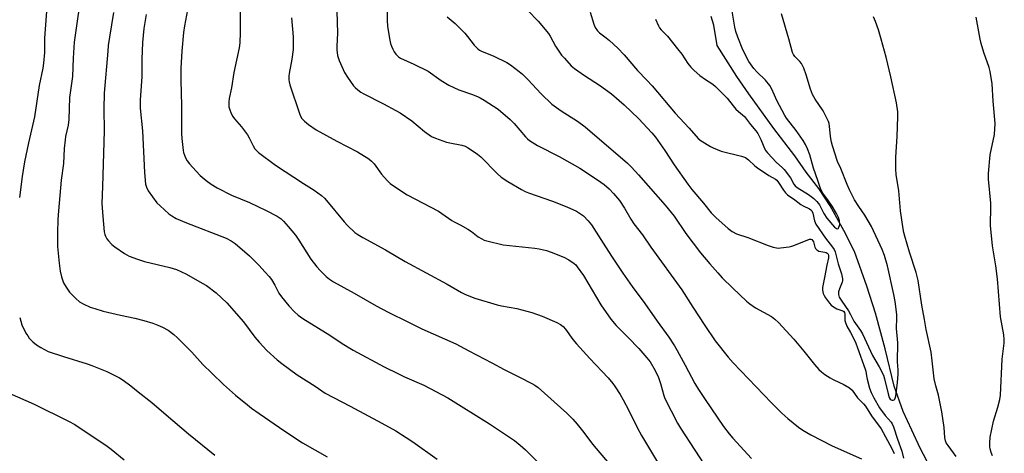
# Model space of a CAD drawing. Units: inches. Extents: x 1225772 to 1231772, y 593453 to 597453.
# Drawn here: x 1226349 to 1226748, y 596510 to 596686 of the extents above; entities that cross this region are included whole.
import ezdxf

# ---------------------------------------------------------------- set-up
doc = ezdxf.new("R2010")
doc.units = ezdxf.units.IN
doc.header["$MEASUREMENT"] = 0
doc.layers.add('HYDRO-Single Line Stream', color=4, linetype='Continuous')
doc.layers.add('Undefined', color=1, linetype='Continuous')

msp = doc.modelspace()

# ---------------------------------------------------------------- linework, layer by layer
at = {"layer": 'HYDRO-Single Line Stream'}
msp.add_lwpolyline([(1226718.38, 596504.13), (1226714.21, 596512.02), (1226710.92, 596519.4), (1226707.38, 596526.91), (1226703.69, 596537.24), (1226700.01, 596552.25), (1226696.14, 596566.72), (1226692.68, 596577.77), (1226687.58, 596591.75), (1226683.31, 596600.25), (1226677.82, 596610.3), (1226673.1, 596617.27), (1226668, 596623.9), (1226663.39, 596630.49), (1226654.96, 596641.53), (1226644.8, 596655.64), (1226639.94, 596662.66), (1226631.94, 596675.19), (1226630.64, 596683.45), (1226629.5, 596686.94)], dxfattribs=at)
at = {"layer": 'Undefined'}
for points, elevation in [([(1226418, 596694.18), (1226415.97, 596683.19), (1226415.56, 596680.55), (1226414.86, 596672.94), (1226414.52, 596665.99), (1226414.42, 596661.07), (1226414.67, 596650.89), (1226414.72, 596639.6), (1226414.85, 596637.6), (1226415.38, 596632.73), (1226415.54, 596631.9), (1226415.92, 596630.81), (1226416.5, 596629.48), (1226417.05, 596628.47), (1226417.92, 596627.33), (1226420.61, 596624.31), (1226422.3, 596622.57), (1226424.67, 596620.49), (1226426.79, 596619.05), (1226429.21, 596617.55), (1226435.03, 596614.59), (1226442.28, 596611.57), (1226449, 596608.43), (1226453.46, 596606.06), (1226455.09, 596604.96), (1226456.11, 596604), (1226458.04, 596601.93), (1226460.93, 596598.39), (1226462.37, 596596.33), (1226467.16, 596588.66), (1226469.57, 596585.5), (1226470.93, 596584.01), (1226473.44, 596581.56), (1226474.75, 596580.52), (1226476.36, 596579.42), (1226484.71, 596574.9), (1226493.62, 596569.8), (1226498.56, 596567.15), (1226506.72, 596563.06), (1226512.2, 596560.44), (1226525.97, 596554.33), (1226531.22, 596551.49), (1226540.53, 596546.7), (1226545.57, 596543.95), (1226551.85, 596540.85), (1226556.81, 596538.29), (1226558.05, 596537.57), (1226559.31, 596536.58), (1226570.96, 596526.27), (1226573.42, 596523.77), (1226575.2, 596521.84), (1226577.9, 596518.4), (1226581.38, 596513.72), (1226588.12, 596505.65)], 420), ([(1226498.01, 596693.89), (1226498.08, 596685.39), (1226498.29, 596683.03), (1226499.05, 596678), (1226499.53, 596676.05), (1226499.89, 596674.98), (1226500.45, 596673.69), (1226500.99, 596672.7), (1226501.68, 596671.75), (1226502.69, 596670.68), (1226503.52, 596670.11), (1226508.97, 596667.72), (1226514.75, 596664.77), (1226520.04, 596661.1), (1226523.17, 596659.18), (1226527.25, 596657.32), (1226532.31, 596655.5), (1226534.8, 596654.51), (1226535.87, 596654), (1226537.39, 596653.09), (1226543.11, 596649.4), (1226547.97, 596645.22), (1226549.65, 596643.6), (1226554.16, 596638.23), (1226554.97, 596637.42), (1226555.89, 596636.71), (1226559.09, 596634.64), (1226567.93, 596630.28), (1226576.25, 596625.58), (1226583.43, 596620.85), (1226586.15, 596618.84), (1226588.16, 596617.09), (1226589.95, 596615.23), (1226592.31, 596612.4), (1226594.39, 596609.3), (1226596.95, 596604.84), (1226598.16, 596602.99), (1226601.66, 596598.48), (1226605.04, 596593.57), (1226617.56, 596576.28), (1226622.07, 596569.2), (1226626.91, 596561.81), (1226631.18, 596555.5), (1226636.42, 596549), (1226638.49, 596546.67), (1226654.03, 596530.39), (1226658.16, 596526.26), (1226660.54, 596524.07), (1226664.92, 596520.56), (1226666.61, 596519.4), (1226669.89, 596517.44), (1226678.55, 596512.98), (1226690.51, 596507.72)], 412), ([(1226360.32, 596692.59), (1226359.23, 596678.25), (1226359.12, 596672.34), (1226358.78, 596668.07), (1226358.45, 596666.05), (1226357.02, 596659.08), (1226355.09, 596646.33), (1226352.75, 596635.8), (1226351.12, 596628.06), (1226350.49, 596624.66), (1226350.08, 596622.09), (1226349, 596613.58)], 428), ([(1226373.4, 596691.63), (1226372.27, 596684.15), (1226371.24, 596676.58), (1226370.75, 596670.15), (1226370.52, 596662.7), (1226369.33, 596654.14), (1226369.09, 596645.27), (1226368.73, 596642.99), (1226367.72, 596638.39), (1226367.52, 596636.95), (1226367.21, 596633.5), (1226366.93, 596627.39), (1226365.89, 596620.69), (1226364.82, 596608.19), (1226364.6, 596604.67), (1226364.39, 596599.34), (1226364.45, 596593.74), (1226365.09, 596587.09), (1226365.54, 596583.75), (1226366.04, 596581.53), (1226366.92, 596579.06), (1226367.98, 596577.27), (1226369.35, 596575.31), (1226371.82, 596572.74), (1226373.36, 596571.36), (1226374.91, 596570.48), (1226377.63, 596569.24), (1226379.6, 596568.6), (1226383.03, 596567.63), (1226389.94, 596566), (1226395.87, 596564.75), (1226399.47, 596563.78), (1226403.12, 596562.66), (1226405.08, 596561.93), (1226406.98, 596561.09), (1226409.29, 596559.81), (1226411.63, 596558.14), (1226413.16, 596556.8), (1226418.96, 596550.94), (1226423.35, 596546.01), (1226427.05, 596542.39), (1226431.78, 596537.92), (1226436.67, 596533.59), (1226441.47, 596529.61), (1226443.11, 596528.33), (1226446.25, 596526.07), (1226456.62, 596519), (1226463.77, 596514.24), (1226473.83, 596508.49)], 426), ([(1226438.53, 596688.87), (1226438.58, 596680.47), (1226438.37, 596676.3), (1226438.11, 596674.25), (1226435.99, 596664.35), (1226434.94, 596658.08), (1226434.1, 596653.81), (1226433.91, 596652.37), (1226433.87, 596651.2), (1226433.97, 596650.35), (1226434.2, 596649.55), (1226434.93, 596647.72), (1226435.55, 596646.46), (1226436.22, 596645.54), (1226439, 596642.26), (1226441.45, 596639.06), (1226442.2, 596637.82), (1226443.78, 596634.62), (1226444.52, 596633.38), (1226445.16, 596632.62), (1226445.99, 596631.86), (1226452.78, 596626.71), (1226464.16, 596619.36), (1226468.55, 596616.66), (1226471.47, 596614.43), (1226472.74, 596613.32), (1226473.54, 596612.46), (1226480.68, 596603.83), (1226482.06, 596602.3), (1226485.03, 596599.48), (1226486.23, 596598.64), (1226488.22, 596597.4), (1226497.44, 596592.38), (1226505.44, 596587.67), (1226522.39, 596578.57), (1226528.2, 596575.14), (1226529.91, 596574.27), (1226533.61, 596572.84), (1226542.74, 596570.11), (1226544.45, 596569.73), (1226550.67, 596568.71), (1226556.74, 596567.05), (1226560.96, 596565.57), (1226566.89, 596562.97), (1226568.45, 596562.17), (1226569.52, 596561.32), (1226570.48, 596560.28), (1226573.38, 596556.12), (1226574.87, 596554.29), (1226580.25, 596548.37), (1226587.71, 596540.5), (1226589.58, 596538.25), (1226590.59, 596536.85), (1226592.6, 596533.74), (1226593.76, 596531.7), (1226596.13, 596527.28), (1226599.52, 596520.4), (1226601.31, 596517.17), (1226609.36, 596503.71)], 418), ([(1226477.75, 596689.12), (1226477.99, 596680.23), (1226477.65, 596674.98), (1226477.74, 596673.51), (1226478.02, 596671.16), (1226478.2, 596670.3), (1226478.6, 596669.2), (1226480.82, 596664.35), (1226482.04, 596662.39), (1226484.52, 596658.84), (1226485.12, 596658.22), (1226486.23, 596657.28), (1226487.39, 596656.38), (1226488.37, 596655.75), (1226496.63, 596651.58), (1226501.59, 596648.95), (1226503.39, 596647.89), (1226508.11, 596644.7), (1226513.24, 596640.41), (1226515.1, 596639), (1226516.08, 596638.38), (1226517.71, 596637.69), (1226522.19, 596636.12), (1226523.6, 596635.78), (1226528.46, 596634.83), (1226529.76, 596634.41), (1226531.01, 596633.79), (1226534.7, 596631.26), (1226536.1, 596630.17), (1226542.67, 596623.34), (1226544.3, 596621.87), (1226547.03, 596620.11), (1226552.58, 596616.92), (1226554.1, 596616.11), (1226555.38, 596615.58), (1226565.19, 596612.12), (1226571.04, 596609.89), (1226574.86, 596608.1), (1226576.55, 596607.05), (1226577.68, 596606.2), (1226579.67, 596604.17), (1226580.94, 596602.62), (1226586.72, 596593.66), (1226589.34, 596589.43), (1226593.63, 596583.04), (1226597.51, 596577.58), (1226602.63, 596570.62), (1226607.62, 596563.51), (1226612.38, 596556.98), (1226614.63, 596553.48), (1226615.72, 596551.63), (1226619.01, 596545.69), (1226622.91, 596538.33), (1226624.36, 596535.78), (1226627.03, 596531.73), (1226634.51, 596520.83), (1226636.78, 596517.86), (1226638.28, 596516.08), (1226645.82, 596507.88)], 414), ([(1226555.17, 596689.44), (1226559.34, 596685.06), (1226563.5, 596680.12), (1226564.2, 596678.99), (1226566.37, 596674.99), (1226568.82, 596671.37), (1226569.97, 596670.03), (1226572.8, 596667.05), (1226574.13, 596665.94), (1226578.11, 596663.06), (1226584.21, 596659.19), (1226589.06, 596655.62), (1226594.23, 596651.12), (1226600.17, 596645.46), (1226601.83, 596643.77), (1226605.47, 596639.83), (1226606.87, 596638.09), (1226610.67, 596632.71), (1226614.54, 596626.85), (1226620.05, 596619), (1226621.6, 596616.94), (1226626.41, 596611.28), (1226629.53, 596607.43), (1226631.44, 596605.59), (1226636.45, 596601.01), (1226638.07, 596599.85), (1226639.81, 596598.92), (1226644.32, 596597.48), (1226652.67, 596594.2), (1226654.59, 596593.57), (1226655.97, 596593.22), (1226656.81, 596593.17), (1226657.67, 596593.23), (1226661.11, 596593.68), (1226662.24, 596593.89), (1226663.03, 596594.15), (1226669.37, 596596.73), (1226669.95, 596596.79), (1226670.29, 596596.64), (1226670.74, 596596.1), (1226670.94, 596595.62), (1226671.57, 596593.53), (1226671.85, 596593.03), (1226672.41, 596592.38), (1226673.11, 596591.95), (1226675.65, 596591.49), (1226676.16, 596591.31), (1226676.58, 596591.01), (1226676.9, 596590.62), (1226677.07, 596590.19), (1226677.11, 596589.23), (1226676.35, 596586.26), (1226675.46, 596581.16), (1226674.61, 596577.23), (1226674.59, 596576.09), (1226674.93, 596574.71), (1226675.28, 596573.93), (1226675.9, 596572.96), (1226677.44, 596570.87), (1226678.2, 596570.02), (1226679.14, 596569.32), (1226680.42, 596568.58), (1226682.85, 596567.7), (1226683.26, 596567.42), (1226683.54, 596567.03), (1226683.71, 596566.31), (1226683.76, 596563.84), (1226683.93, 596563.04), (1226684.58, 596561.53), (1226686.06, 596558.92), (1226687.34, 596556.39), (1226688.17, 596554.59), (1226688.9, 596552.73), (1226692.01, 596544.08), (1226692.21, 596543.3), (1226692.48, 596541.41), (1226692.78, 596539.99), (1226693.76, 596536.35), (1226694.35, 596534.67), (1226695.49, 596532.45), (1226697.82, 596528.42), (1226700.05, 596525.35), (1226702.48, 596522.58), (1226702.89, 596521.89), (1226703.42, 596520.66), (1226705.04, 596515.7), (1226706.77, 596510.83), (1226707.55, 596508.01)], 408), ([(1226606.91, 596685.88), (1226608.13, 596683.2), (1226608.56, 596682.45), (1226609.27, 596681.61), (1226611.78, 596678.99), (1226615.89, 596673.93), (1226617.62, 596671.65), (1226620.09, 596667.95), (1226621.26, 596666.39), (1226622.57, 596665.06), (1226624.96, 596663.04), (1226627.25, 596661.41), (1226630.13, 596659.54), (1226631.25, 596658.65), (1226635.93, 596653.87), (1226638.39, 596650.75), (1226639.56, 596649.45), (1226640.61, 596648.43), (1226642.24, 596647.14), (1226643.01, 596646.41), (1226645.44, 596643.18), (1226647.56, 596640.65), (1226648.36, 596639.53), (1226649.7, 596637.11), (1226650.53, 596634.81), (1226651.09, 596633.51), (1226651.67, 596632.57), (1226652.35, 596631.68), (1226655.93, 596627.78), (1226658.25, 596625.8), (1226659.06, 596624.95), (1226661.61, 596621.65), (1226663.03, 596619.06), (1226663.55, 596618.39), (1226664.44, 596617.69), (1226668.95, 596614.81), (1226671.08, 596613.17), (1226672.34, 596612.04), (1226673.37, 596610.65), (1226675.23, 596607.15), (1226676.42, 596605.31), (1226679.56, 596601.66), (1226680.3, 596601.08), (1226680.8, 596600.96), (1226681.08, 596601.17), (1226681.3, 596601.55), (1226681.54, 596602.28), (1226681.61, 596602.81), (1226681.51, 596604.16), (1226681.16, 596605.47), (1226680.36, 596607.17), (1226678.58, 596610.14), (1226677.09, 596612.31), (1226674.77, 596615.39), (1226673.99, 596616.83), (1226672.82, 596620.59), (1226670.94, 596625.47), (1226669.53, 596630.94), (1226668.61, 596633.4), (1226667.81, 596635.12), (1226666.8, 596636.76), (1226663.98, 596640.76), (1226660.09, 596645.83), (1226659.34, 596646.92), (1226656.18, 596652.97), (1226655.16, 596655.11), (1226654, 596657.82), (1226653.34, 596659), (1226651.52, 596661.13), (1226647.99, 596664.59), (1226646.84, 596665.9), (1226644.83, 596668.74), (1226642.28, 596673.45), (1226640.26, 596678.58), (1226639.53, 596680.96), (1226639.16, 596682.64), (1226637.88, 596689.89)], 404), ([(1226387.16, 596688.57), (1226385.53, 596678.64), (1226385.05, 596675.17), (1226384.79, 596672.87), (1226383.43, 596655.92), (1226383.28, 596649.57), (1226383.42, 596640.59), (1226382.64, 596618.1), (1226382.48, 596611.22), (1226382.81, 596605.94), (1226383.39, 596599.69), (1226383.64, 596598.65), (1226383.92, 596597.9), (1226384.45, 596596.92), (1226385.1, 596596.01), (1226386.51, 596594.56), (1226387.64, 596593.63), (1226391.55, 596590.94), (1226393.55, 596589.88), (1226396.84, 596588.63), (1226399.76, 596587.64), (1226410.06, 596585.28), (1226412.68, 596584.45), (1226414.44, 596583.66), (1226416.69, 596582.52), (1226423.09, 596578.98), (1226424.83, 596577.92), (1226428.81, 596575.05), (1226433.12, 596571), (1226439.89, 596563.31), (1226444.43, 596557.06), (1226446.19, 596554.96), (1226449.38, 596551.6), (1226453.56, 596547.8), (1226455.41, 596546.32), (1226461.65, 596541.8), (1226468.92, 596537.13), (1226473.02, 596534.32), (1226483.17, 596529.02), (1226495.91, 596522.17), (1226501.59, 596519.05), (1226505.83, 596516.4), (1226508.51, 596514.63), (1226518.4, 596507.63)], 424), ([(1226400.38, 596687.78), (1226399.41, 596682.09), (1226398.97, 596676.43), (1226398.65, 596669.67), (1226398.62, 596662.6), (1226397.93, 596653.08), (1226398.01, 596649.81), (1226398.92, 596640.62), (1226399.67, 596623.72), (1226400.11, 596619.09), (1226400.48, 596617.76), (1226401.16, 596616.32), (1226404.77, 596611.51), (1226406.02, 596610.25), (1226409.6, 596607.06), (1226410.79, 596606.22), (1226412.53, 596605.19), (1226416.76, 596603.32), (1226432.87, 596597.12), (1226434.89, 596596.1), (1226436.54, 596594.98), (1226442.36, 596590.05), (1226446.18, 596586.14), (1226448.58, 596583.55), (1226450.31, 596581.57), (1226451.17, 596580.39), (1226452.53, 596578.13), (1226454.2, 596574.84), (1226455.24, 596573.32), (1226458.31, 596569.75), (1226460.55, 596567.34), (1226462.06, 596565.96), (1226463.9, 596564.54), (1226474.9, 596557.79), (1226479.84, 596554.42), (1226484.39, 596551.77), (1226496.95, 596545.06), (1226502.74, 596542.12), (1226505.13, 596540.97), (1226512.97, 596537.63), (1226522.72, 596532.46), (1226539.59, 596521.87), (1226549.74, 596515.16), (1226552.09, 596513.34), (1226554.28, 596511.32), (1226567.44, 596497.97)], 422), ([(1226459.36, 596686.41), (1226459.96, 596678.72), (1226460.03, 596675.32), (1226459.97, 596673.62), (1226459.45, 596669.66), (1226458.32, 596663.92), (1226458.21, 596662.76), (1226458.26, 596661.31), (1226458.39, 596660.45), (1226458.71, 596659.31), (1226462.53, 596647.67), (1226462.96, 596646.58), (1226463.58, 596645.58), (1226464.59, 596644.52), (1226466.16, 596643.17), (1226469.27, 596641.1), (1226477.77, 596636.44), (1226486.09, 596632.08), (1226490.64, 596629.33), (1226491.77, 596628.39), (1226492.79, 596627.34), (1226495.85, 596623.11), (1226498.07, 596620.54), (1226499.29, 596619.35), (1226500.75, 596618.31), (1226506.27, 596614.72), (1226518.95, 596608.09), (1226524.29, 596604.27), (1226525.29, 596603.72), (1226527.69, 596602.6), (1226530.81, 596600.8), (1226532.29, 596599.83), (1226535.04, 596597.76), (1226536.49, 596596.89), (1226537.51, 596596.4), (1226538.59, 596596.03), (1226545.13, 596594.51), (1226558.01, 596593.17), (1226559.7, 596592.88), (1226562.74, 596592.15), (1226564.65, 596591.52), (1226569.77, 596589.48), (1226571.78, 596588.34), (1226573.94, 596586.91), (1226574.58, 596586.31), (1226575.2, 596585.54), (1226577.67, 596582.01), (1226584.81, 596570.2), (1226588.83, 596564.32), (1226591.03, 596561.71), (1226595.91, 596556.94), (1226600.22, 596552.47), (1226603.47, 596548.63), (1226604.71, 596546.99), (1226606.8, 596543.5), (1226608.1, 596540.75), (1226609.02, 596538.25), (1226610.29, 596533.43), (1226610.73, 596532.18), (1226615.83, 596522.23), (1226617.08, 596520.18), (1226628.74, 596502.32)], 416), ([(1226522.44, 596686.89), (1226525.67, 596684.09), (1226529.59, 596680.16), (1226530.75, 596678.85), (1226533.39, 596675.35), (1226534.86, 596673.92), (1226535.56, 596673.4), (1226536.31, 596673), (1226541.35, 596670.86), (1226546.59, 596668.33), (1226548.08, 596667.36), (1226551.7, 596664.72), (1226553.06, 596663.57), (1226555.2, 596661.49), (1226560.52, 596655.7), (1226564.88, 596651.42), (1226568.67, 596648.69), (1226575.34, 596644.56), (1226578.36, 596642.32), (1226595.54, 596627.51), (1226597.22, 596625.9), (1226600.09, 596622.87), (1226610.89, 596610.59), (1226614.44, 596606.08), (1226619.29, 596599.05), (1226625.16, 596591.18), (1226628.9, 596586.73), (1226632.19, 596583.06), (1226634.03, 596581.14), (1226638.23, 596576.95), (1226643.82, 596571.67), (1226645.14, 596570.5), (1226647.47, 596568.87), (1226653.91, 596565.35), (1226655.32, 596564.34), (1226656.87, 596563.03), (1226663.06, 596556.21), (1226667.14, 596551.35), (1226671.38, 596545.92), (1226673.14, 596543.96), (1226674.18, 596542.94), (1226675.55, 596541.93), (1226677.69, 596540.52), (1226678.69, 596539.98), (1226681.81, 596538.59), (1226683.09, 596537.93), (1226685.56, 596536.46), (1226686.64, 596535.56), (1226688.85, 596532.46), (1226691.31, 596530.09), (1226692.15, 596529.12), (1226694.56, 596525.1), (1226698.38, 596519.85), (1226702.81, 596511.87), (1226703.65, 596509.96)], 410), ([(1226580.41, 596688.74), (1226581.94, 596683.88), (1226582.53, 596682.58), (1226583.42, 596681.14), (1226584.23, 596680.35), (1226586.96, 596678.39), (1226588.31, 596677.22), (1226591.61, 596674.19), (1226594.21, 596671.49), (1226599.68, 596665.16), (1226603.46, 596661.18), (1226605.56, 596658.83), (1226614.86, 596647.86), (1226620.52, 596641.77), (1226624.28, 596637.5), (1226625.43, 596636.63), (1226629.25, 596634.3), (1226630.3, 596633.74), (1226631.93, 596633.03), (1226633.56, 596632.46), (1226641.82, 596630.43), (1226642.67, 596630.16), (1226643.45, 596629.78), (1226644.58, 596628.91), (1226647.22, 596626.44), (1226648.27, 596625.6), (1226652.92, 596622.58), (1226655.58, 596621.1), (1226656.15, 596620.68), (1226656.86, 596619.77), (1226658.85, 596616.55), (1226659.69, 596615.46), (1226660.45, 596614.69), (1226663.37, 596612.72), (1226665.84, 596610.78), (1226666.79, 596610.23), (1226669.31, 596609.03), (1226669.98, 596608.57), (1226670.32, 596608.2), (1226670.79, 596607.28), (1226671.37, 596604.21), (1226671.9, 596602.88), (1226675.81, 596597.12), (1226678.73, 596593.57), (1226679.33, 596592.62), (1226679.75, 596591.61), (1226680.95, 596586.72), (1226682.39, 596582.67), (1226682.73, 596580.68), (1226682.72, 596579.83), (1226682.6, 596579.3), (1226681.52, 596576.67), (1226681.16, 596575.44), (1226681.14, 596574.37), (1226681.43, 596573.31), (1226682.46, 596571.59), (1226685.18, 596567.67), (1226686.03, 596566.18), (1226687.33, 596563.58), (1226690.03, 596559.76), (1226690.82, 596558.44), (1226694.97, 596549.67), (1226697.6, 596545.03), (1226699.37, 596541.59), (1226699.84, 596540.14), (1226701.27, 596534.03), (1226701.71, 596532.61), (1226702.13, 596531.93), (1226702.5, 596531.62), (1226702.9, 596531.47), (1226703.3, 596531.47), (1226703.67, 596531.63), (1226703.96, 596531.96), (1226704.18, 596532.38), (1226704.41, 596533.19), (1226705.09, 596538.72), (1226705.34, 596542.06), (1226705.35, 596543.83), (1226705.12, 596547.11), (1226705.22, 596554.74), (1226704.64, 596560.58), (1226704.85, 596564.89), (1226704.84, 596566.27), (1226704.08, 596571.53), (1226703.56, 596574.36), (1226701, 596585.93), (1226699.85, 596590.18), (1226698.83, 596592.61), (1226694.53, 596601.89), (1226691.86, 596606.44), (1226689.38, 596609.98), (1226687.68, 596612.73), (1226685.61, 596616.71), (1226684.64, 596618.85), (1226682.05, 596625.36), (1226680.79, 596628.17), (1226678.68, 596634.6), (1226678.32, 596636.03), (1226677.94, 596638.38), (1226677.55, 596642.57), (1226677.31, 596643.64), (1226677.02, 596644.46), (1226674.91, 596648.72), (1226671.63, 596653.53), (1226670.59, 596655.38), (1226669.78, 596657.56), (1226668.04, 596663.3), (1226667.05, 596666.1), (1226666.58, 596667.18), (1226666.17, 596667.87), (1226665.51, 596668.72), (1226663.49, 596670.71), (1226662.88, 596671.62), (1226662.54, 596672.41), (1226661.05, 596677.88), (1226657.99, 596688.05)], 406), ([(1226728.84, 596508.7), (1226725.58, 596513.11), (1226724.81, 596514.27), (1226724.46, 596515.01), (1226724.22, 596516.32), (1226723.98, 596520.45), (1226723.03, 596526.84), (1226721.75, 596533.51), (1226720.61, 596537.36), (1226719.91, 596540.21), (1226719.14, 596547.47), (1226718.68, 596550.95), (1226716.74, 596560.19), (1226715.99, 596564.18), (1226714.97, 596570.03), (1226713.41, 596580.04), (1226712.58, 596583.28), (1226709.99, 596591.44), (1226708.02, 596597.91), (1226707.61, 596599.5), (1226707.35, 596600.94), (1226706.34, 596608.22), (1226705.55, 596616.4), (1226704.57, 596623.02), (1226704.39, 596625.05), (1226704.41, 596629.98), (1226704.92, 596638.3), (1226705.19, 596646.31), (1226705.15, 596648.35), (1226704.65, 596651.97), (1226702.29, 596662.5), (1226700.41, 596670.52), (1226698.5, 596677.73), (1226697.35, 596681.53), (1226696.14, 596685), (1226695.36, 596686.89)], 408), ([(1226743.57, 596508.93), (1226743.09, 596510.33), (1226742.7, 596511.76), (1226742.56, 596512.61), (1226742.54, 596514.28), (1226742.66, 596516.52), (1226743.93, 596523.01), (1226745.8, 596528.67), (1226746.56, 596531.78), (1226746.89, 596533.48), (1226747.53, 596548.09), (1226748.29, 596554.57), (1226748.37, 596556.04), (1226748.21, 596558.04), (1226746.82, 596565.32), (1226745.65, 596580.7), (1226744.91, 596585.92), (1226743.63, 596594), (1226743.01, 596599.54), (1226742.82, 596602.19), (1226742.78, 596603.96), (1226742.94, 596608.4), (1226742.95, 596611.37), (1226742.02, 596621.07), (1226741.96, 596623.31), (1226742.65, 596630.96), (1226744.38, 596639.19), (1226744.63, 596643.59), (1226743.9, 596652.63), (1226743.48, 596659.65), (1226742.65, 596664.67), (1226742.19, 596666.36), (1226740.13, 596672.37), (1226738.98, 596676.04), (1226738.59, 596677.74), (1226736.92, 596686.68)], 410), ([(1226349.11, 596564.98), (1226350, 596562), (1226351.62, 596558.7), (1226352.36, 596557.53), (1226353.02, 596556.66), (1226354.44, 596555.21), (1226355.97, 596553.9), (1226357.68, 596552.86), (1226360.72, 596551.28), (1226366.91, 596549.2), (1226376.41, 596546.25), (1226378.32, 596545.6), (1226384.4, 596543.19), (1226389.63, 596540.5), (1226391.1, 596539.55), (1226394.13, 596537.31), (1226397.11, 596534.9), (1226402.74, 596530.57), (1226408.52, 596525.57), (1226417.57, 596517.93), (1226428.23, 596509.23)], 428), ([(1226341.44, 596535.83), (1226354.93, 596529.93), (1226368.92, 596523.04), (1226371.47, 596521.69), (1226384.56, 596512.87), (1226386.14, 596511.68), (1226391.49, 596507.32)], 430)]:
    msp.add_lwpolyline(points, dxfattribs=dict(at, elevation=elevation))

doc.saveas('drawing.dxf')
